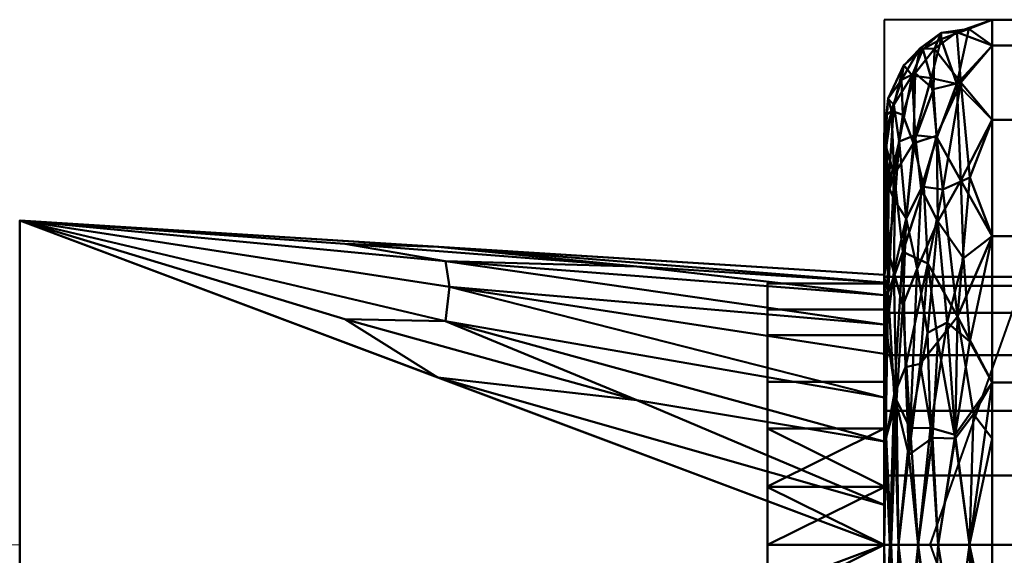
# Model space of a CAD drawing. Units: millimetres. Extents: x -13507 to 108525, y -13401 to 73295.
# Drawn here: x 4725 to 4953, y 14271 to 14395 of the extents above; entities that cross this region are included whole.
import ezdxf

# ---------------------------------------------------------------- set-up
doc = ezdxf.new("R2010")
doc.units = ezdxf.units.MM
doc.linetypes.add('ADSK_Осевая', pattern=[4.5, 2.5, -1, 0, -1])
doc.layers.add('M-HVAC-DUCT', color=70, linetype='Continuous', lineweight=30)
doc.layers.add('M-HVAC-DUCT-CNTR', color=70, linetype='ADSK_Осевая', lineweight=9)

# ---------------------------------------------------------------- blocks, each defined once
blk = doc.blocks.new('Кан_ вент_ кк - Канал-ВЕНТ-125-548026-3D MEP')
at = {"layer": 'M-HVAC-DUCT', "color": 170, "lineweight": 40}
for p, q in [((66.5, -121.5, 122.5), (66.5, 121.5, 122.5)), ((55.8, 0, 122.5), (16.5, 111.13, 122.5)), ((55.8, 0, 122.5), (16.5, -111.5, 122.5)), ((-66.5, -121.5, 122.5), (66.5, -121.5, 122.5))]:
    blk.add_line(p, q, dxfattribs=at)
at = {"layer": 'M-HVAC-DUCT', "color": 8, "lineweight": 40}
mesh = blk.add_polyface(dxfattribs=at)
corners = [(-41.5, 0, -121.5), (-41.5, 37.55, -115.55), (-41.5, 71.42, -98.3), (-41.5, 98.3, -71.42), (-41.5, 115.55, -37.55), (-41.5, 121.5), (-41.5, 115.55, 37.55), (-41.5, 98.3, 71.42), (-41.5, 71.42, 98.3), (-41.5, 37.55, 115.55), (-41.5, 0, 121.5), (41.5, 0, 121.5), (41.5, 37.55, 115.55), (41.5, 71.42, 98.3), (41.5, 98.3, 71.42), (41.5, 115.55, 37.55), (41.5, 121.5), (41.5, 115.55, -37.55), (41.5, 98.3, -71.42), (41.5, 71.42, -98.3), (41.5, 37.55, -115.55), (41.5, 0, -121.5)]
mesh.append_faces([[corners[k] for k in face] for face in [(7, 14, 15, 6), (8, 13, 14, 7), (9, 12, 13, 8)]], dxfattribs={"vtx0": -1, "vtx2": -1, "color": 8})
mesh.append_faces([[corners[k] for k in face] for face in [(5, 6, 15, 16), (17, 18, 3, 4), (19, 20, 1, 2), (18, 19, 2, 3), (16, 17, 4, 5)]], dxfattribs={"vtx1": -1, "vtx3": -1, "color": 8})
mesh.append_faces([[corners[k] for k in face] for face in [(10, 11, 12, 9)]], dxfattribs={"vtx2": -1, "color": 8})
mesh.append_faces([[corners[k] for k in face] for face in [(20, 21, 0, 1)]], dxfattribs={"vtx3": -1, "color": 8})
mesh = blk.add_polyface(dxfattribs=at)
corners = [(41.5, 0, -121.5), (41.5, 37.55, -115.55), (41.5, 71.42, -98.3), (41.5, 98.3, -71.42), (41.5, 115.55, -37.55), (41.5, 121.5), (41.5, 115.55, 37.55), (41.5, 98.3, 71.42), (41.5, 71.42, 98.3), (41.5, 37.55, 115.55), (41.5, 0, 121.5), (54, 0, 118.15), (63.15, 0, 109), (66.5, 0, 96.5), (66.5, 33, 90.68), (66.5, 62.03, 73.92), (66.5, 83.57, 48.25), (66.5, 95.03, 16.76), (66.5, 95.03, -16.76), (66.5, 83.57, -48.25), (66.5, 62.03, -73.92), (66.5, 33, -90.68), (66.5, 0, -96.5), (63.15, 0, -109), (54, 0, -118.15), (59.27, 94.77, 63.52), (59.29, 109.13, -33.19), (62.15, 67.78, -87.39), (64.2, 101.76, 32.97), (53.28, 117.01, 19.07), (64.2, 63.09, 86.38), (52.88, 82.19, -85.72), (51.89, 51.45, 107.57), (64.76, 100.4, -32.94), (65.17, 0, -101.45), (65.44, 82.79, 62.43), (49.62, 106.66, 55.31), (49.62, 118.62, -19.08), (64.83, 0, 102.75), (63.64, 33.5, 102.8), (58.82, 63.84, 95.08), (49.48, 52.81, -107.97), (65.52, 58.35, -85.41), (65.56, 103.28, 0), (58.58, 0, 113.58), (64.12, 34.76, -101.36), (58.13, 41.89, -107.28), (66.16, 23.72, -97.79), (61.89, 110.96, 0.78), (48.7, 84.32, 86), (48.7, 106.99, -55.32), (64.12, 85.65, -64.38), (55.73, 27.06, 113.88), (46.7, 0, 120.11), (59.68, 92.96, -65.41), (50.01, 25.46, 117.27), (60.42, 27.02, 109.55), (46.7, 0, -120.11), (66.02, 24.92, 98.26), (65.93, 49.54, 88.94), (60.01, 108.59, 32.36), (55.02, 105.46, -51.88), (46.66, 47.03, 111.44), (48.14, 66.32, 100.73), (55.58, 107.95, 45.52), (54.3, 94.23, 70.99), (54.81, 114.72, -26.14), (58.2, 114.84, -7.8), (53.27, 118.48, -4.35), (50.08, 24.63, -117.42), (58.58, 0, -113.58), (55.26, 24.73, -114.74), (54.04, 46.94, -108.4), (56.35, 65.1, -96.74), (57.3, 82.8, -81.06), (54.4, 94.65, -70.32), (66.02, 79.99, -62.25), (54.09, 74.78, 91.41), (66.03, 91.94, -42.63), (65.97, 99.4, -21.19), (66.05, 95.74, 32.91), (46.88, 119.4, 19.07), (65.53, 67.99, 77.89), (60.76, 20.83, -110.5), (61.5, 41.11, -103.64), (56.47, 49.07, 105.68), (46.63, 85.02, -86.05), (62.99, 93.32, 56.83), (64, 79.59, 72.11), (61.4, 75.48, 82.25), (62.17, 55.44, 95.66), (57.92, 82.4, 80.72), (62.45, 107.59, -23.59), (62.16, 99.47, -48.3), (57.5, 114.68, 15.37), (41.5, 24.59, -117.61), (45.78, 30.22, -117.3)]
mesh.append_faces([[corners[k] for k in face] for face in [(13, 58, 38), (2, 41, 1), (20, 76, 19), (5, 37, 4), (14, 58, 13), (11, 55, 53), (12, 56, 44), (57, 69, 24)]], dxfattribs={"vtx0": -1, "vtx1": -1, "color": 8})
mesh.append_faces([[corners[k] for k in face] for face in [(60, 64, 25), (80, 35, 16), (87, 35, 28), (30, 39, 59), (59, 82, 30), (11, 52, 55), (26, 54, 61), (55, 52, 32), (60, 28, 48), (78, 33, 79), (9, 55, 62), (28, 43, 48), (29, 81, 36), (42, 45, 27), (26, 61, 66), (42, 51, 76), (89, 91, 40), (21, 47, 42), (84, 45, 83), (4, 37, 50), (92, 93, 26), (56, 12, 39), (49, 36, 7), (2, 86, 41), (26, 93, 54), (71, 24, 69), (41, 69, 96), (40, 85, 56), (81, 37, 5), (39, 58, 59), (82, 88, 30), (43, 33, 92), (90, 30, 89), (85, 32, 52), (89, 30, 88), (25, 64, 65), (72, 73, 46), (58, 14, 59), (51, 42, 27), (92, 26, 67), (80, 43, 28), (73, 72, 41), (23, 83, 45), (34, 45, 47), (42, 47, 45), (67, 26, 66), (60, 25, 87), (63, 8, 62), (77, 40, 91), (66, 61, 50), (86, 50, 31), (51, 27, 54), (76, 78, 19), (52, 44, 56), (53, 55, 9), (74, 27, 73), (75, 50, 61), (55, 32, 62), (56, 39, 90), (39, 38, 58), (82, 15, 35), (94, 48, 67), (60, 94, 64), (54, 74, 75), (66, 50, 37), (63, 62, 32), (77, 63, 32), (8, 63, 49), (29, 36, 64), (65, 64, 36), (36, 49, 65), (65, 49, 77), (37, 68, 66), (67, 48, 92), (68, 67, 66), (67, 68, 94), (81, 68, 37), (68, 29, 94), (95, 96, 57), (71, 72, 46), (72, 69, 41), (71, 46, 83), (69, 72, 71), (73, 41, 31), (74, 73, 31), (84, 73, 27), (75, 74, 31), (27, 74, 54), (50, 75, 31), (54, 75, 61), (42, 76, 20), (78, 51, 33), (63, 77, 49), (85, 77, 32), (51, 78, 76), (33, 43, 79), (43, 18, 79), (18, 78, 79), (43, 80, 17), (35, 80, 28), (36, 81, 6), (81, 29, 68), (15, 82, 59), (88, 35, 87), (71, 83, 70), (83, 46, 84), (73, 84, 46), (27, 45, 84), (56, 85, 52), (77, 85, 40), (50, 86, 3), (41, 86, 31), (60, 87, 28), (90, 89, 40), (35, 88, 82), (89, 87, 25), (87, 89, 88), (91, 89, 25), (56, 90, 40), (39, 30, 90), (25, 65, 91), (77, 91, 65), (43, 92, 48), (93, 33, 51), (33, 93, 92), (54, 93, 51), (64, 94, 29), (48, 94, 60), (41, 96, 1), (57, 96, 69)]], dxfattribs={"vtx0": -1, "vtx1": -1, "vtx2": -1, "color": 8})
mesh.append_faces([[corners[k] for k in face] for face in [(35, 15, 16), (43, 17, 18), (39, 12, 38), (36, 6, 7), (78, 18, 19), (42, 20, 21), (50, 3, 4), (52, 11, 44), (83, 23, 70), (96, 95, 1)]], dxfattribs={"vtx0": -1, "vtx2": -1, "color": 8})
mesh.append_faces([[corners[k] for k in face] for face in [(7, 8, 49), (22, 34, 47), (2, 3, 86), (16, 17, 80), (5, 6, 81), (21, 22, 47), (34, 23, 45), (70, 24, 71), (14, 15, 59), (8, 9, 62)]], dxfattribs={"vtx1": -1, "vtx2": -1, "color": 8})
mesh.append_faces([[corners[k] for k in face] for face in [(9, 10, 53), (57, 0, 95)]], dxfattribs={"vtx2": -1, "color": 8})
mesh = blk.add_polyface(dxfattribs=at)
corners = [(66.5, 0, -96.5), (66.5, 33, -90.68), (66.5, 62.03, -73.92), (66.5, 83.57, -48.25), (66.5, 95.03, -16.76), (66.5, 95.03, 16.76), (66.5, 83.57, 48.25), (66.5, 62.03, 73.92), (66.5, 33, 90.68), (66.5, 0, 96.5), (66.5, 0, 62), (66.5, 26.9, 55.86), (66.5, 48.47, 38.66), (66.5, 60.45, 13.8), (66.5, 60.45, -13.8), (66.5, 48.47, -38.66), (66.5, 26.9, -55.86), (66.5, 0, -62)]
mesh.append_faces([[corners[k] for k in face] for face in [(16, 1, 2, 15), (15, 2, 3, 14), (14, 3, 4, 13)]], dxfattribs={"vtx0": -1, "vtx2": -1, "color": 8})
mesh.append_faces([[corners[k] for k in face] for face in [(13, 4, 5, 6)]], dxfattribs={"vtx0": -1, "vtx3": -1, "color": 8})
mesh.append_faces([[corners[k] for k in face] for face in [(10, 11, 8, 9)]], dxfattribs={"vtx1": -1, "color": 8})
mesh.append_faces([[corners[k] for k in face] for face in [(7, 8, 11, 12), (6, 7, 12, 13)]], dxfattribs={"vtx1": -1, "vtx3": -1, "color": 8})
mesh.append_faces([[corners[k] for k in face] for face in [(17, 0, 1, 16)]], dxfattribs={"vtx2": -1, "color": 8})
mesh = blk.add_polyface(dxfattribs=at)
corners = [(66.5, 0, 62), (66.5, 16.05, 59.89), (66.5, 31, 53.69), (66.5, 43.84, 43.84), (66.5, 53.69, 31), (66.5, 59.89, 16.05), (66.5, 62), (66.5, 59.89, -16.05), (66.5, 53.69, -31), (66.5, 43.84, -43.84), (66.5, 31, -53.69), (66.5, 16.05, -59.89), (66.5, 0, -62), (-66.5, 0, -62), (-66.5, 16.05, -59.89), (-66.5, 31, -53.69), (-66.5, 43.84, -43.84), (-66.5, 53.69, -31), (-66.5, 59.89, -16.05), (-66.5, 62), (-66.5, 59.89, 16.05), (-66.5, 53.69, 31), (-66.5, 43.84, 43.84), (-66.5, 31, 53.69), (-66.5, 16.05, 59.89), (-66.5, 0, 62)]
mesh.append_faces([[corners[k] for k in face] for face in [(1, 24, 25, 0)]], dxfattribs={"vtx0": -1, "color": 8})
mesh.append_faces([[corners[k] for k in face] for face in [(11, 14, 15, 10), (10, 15, 16, 9), (8, 17, 18, 7), (9, 16, 17, 8), (7, 18, 19, 6), (5, 20, 21, 4), (4, 21, 22, 3), (2, 23, 24, 1), (3, 22, 23, 2), (20, 5, 6, 19)]], dxfattribs={"vtx0": -1, "vtx2": -1, "color": 8})
mesh.append_faces([[corners[k] for k in face] for face in [(12, 13, 14, 11)]], dxfattribs={"vtx2": -1, "color": 8})
mesh = blk.add_polyface(dxfattribs=at)
corners = [(66.5, 0, -62), (66.5, 16.05, -59.89), (66.5, 31, -53.69), (66.5, 43.84, -43.84), (66.5, 53.69, -31), (66.5, 59.89, -16.05), (66.5, 62), (66.5, 59.89, 16.05), (66.5, 53.69, 31), (66.5, 43.84, 43.84), (66.5, 31, 53.69), (66.5, 16.05, 59.89), (66.5, 0, 62), (66.5, -16.05, 59.89), (66.5, -31, 53.69), (66.5, -43.84, 43.84), (66.5, -53.69, 31), (66.5, -59.89, 16.05), (66.5, -62), (66.5, -59.89, -16.05), (66.5, -53.69, -31), (66.5, -43.84, -43.84), (66.5, -31, -53.69), (66.5, -16.05, -59.89)]
mesh.append_faces([[corners[k] for k in face] for face in [(11, 9, 10)]], dxfattribs={"vtx0": -1, "color": 8})
mesh.append_faces([[corners[k] for k in face] for face in [(15, 18, 23, 0)]], dxfattribs={"vtx0": -1, "vtx1": -1, "vtx3": -1, "color": 8})
mesh.append_faces([[corners[k] for k in face] for face in [(7, 3, 4)]], dxfattribs={"vtx0": -1, "vtx2": -1, "color": 8})
mesh.append_faces([[corners[k] for k in face] for face in [(7, 11, 12, 3)]], dxfattribs={"vtx0": -1, "vtx2": -1, "vtx3": -1, "color": 8})
mesh.append_faces([[corners[k] for k in face] for face in [(11, 7, 8, 9)]], dxfattribs={"vtx0": -1, "vtx3": -1, "color": 8})
mesh.append_faces([[corners[k] for k in face] for face in [(17, 18, 15, 16)]], dxfattribs={"vtx1": -1, "color": 8})
mesh.append_faces([[corners[k] for k in face] for face in [(19, 20, 23, 18)]], dxfattribs={"vtx1": -1, "vtx2": -1, "color": 8})
mesh.append_faces([[corners[k] for k in face] for face in [(2, 3, 12, 13)]], dxfattribs={"vtx1": -1, "vtx3": -1, "color": 8})
mesh.append_faces([[corners[k] for k in face] for face in [(21, 22, 23, 20)]], dxfattribs={"vtx2": -1, "color": 8})
mesh.append_faces([[corners[k] for k in face] for face in [(0, 1, 2, 13), (13, 14, 15, 0)]], dxfattribs={"vtx2": -1, "vtx3": -1, "color": 8})
mesh.append_faces([[corners[k] for k in face] for face in [(4, 5, 6, 7)]], dxfattribs={"vtx3": -1, "color": 8})
mesh = blk.add_polyface(dxfattribs=at)
corners = [(66.5, 0, -62), (66.5, 26.9, -55.86), (66.5, 48.47, -38.66), (66.5, 60.45, -13.8), (66.5, 60.45, 13.8), (66.5, 48.47, 38.66), (66.5, 26.9, 55.86), (66.5, 0, 62), (93.5, 0, 62), (93.5, 26.9, 55.86), (93.5, 48.47, 38.66), (93.5, 60.45, 13.8), (93.5, 60.45, -13.8), (93.5, 48.47, -38.66), (93.5, 26.9, -55.86), (93.5, 0, -62), (93.5, 13.32, 58.96), (66.5, 13.45, 58.93), (66.5, 54.46, 26.23), (93.5, 54.46, 26.23), (66.5, 37.69, 47.26), (93.5, 37.69, 47.26), (66.5, 60.45), (93.5, 60.45), (66.5, 54.46, -26.23), (93.5, 54.46, -26.23), (93.5, 13.32, -58.96), (66.5, 13.45, -58.93), (66.5, 37.69, -47.26), (93.5, 37.69, -47.26)]
mesh.append_faces([[corners[k] for k in face] for face in [(17, 9, 6), (9, 17, 16)]], dxfattribs={"vtx0": -1, "vtx1": -1, "color": 8})
mesh.append_faces([[corners[k] for k in face] for face in [(10, 5, 20, 21), (18, 19, 11, 4), (19, 18, 5, 10), (21, 20, 6, 9), (25, 24, 3, 12), (13, 2, 24, 25), (12, 3, 22), (14, 27, 1), (28, 29, 14, 1), (29, 28, 2, 13), (26, 0, 27), (27, 14, 26)]], dxfattribs={"vtx0": -1, "vtx2": -1, "color": 8})
mesh.append_faces([[corners[k] for k in face] for face in [(17, 7, 16), (11, 23, 4)]], dxfattribs={"vtx1": -1, "vtx2": -1, "color": 8})
mesh.append_faces([[corners[k] for k in face] for face in [(22, 4, 23, 12)]], dxfattribs={"vtx1": -1, "vtx3": -1, "color": 8})
mesh.append_faces([[corners[k] for k in face] for face in [(7, 8, 16), (26, 15, 0)]], dxfattribs={"vtx2": -1, "color": 8})
mesh = blk.add_polyface(dxfattribs=at)
corners = [(93.5, 0, -62), (93.5, 26.9, -55.86), (93.5, 48.47, -38.66), (93.5, 60.45, -13.8), (93.5, 60.45, 13.8), (93.5, 48.47, 38.66), (93.5, 26.9, 55.86), (93.5, 0, 62), (93.5, 0)]
mesh.append_faces([[corners[k] for k in face] for face in [(8, 1, 2, 3)]], dxfattribs={"vtx0": -1, "vtx3": -1, "color": 8})
mesh.append_faces([[corners[k] for k in face] for face in [(4, 5, 8, 3)]], dxfattribs={"vtx1": -1, "vtx2": -1, "color": 8})
mesh.append_faces([[corners[k] for k in face] for face in [(8, 0, 1), (6, 7, 8, 5)]], dxfattribs={"vtx2": -1, "color": 8})
mesh = blk.add_polyface(dxfattribs=at)
corners = [(66.5, 0, -62), (66.5, -16.05, -59.89), (66.5, -31, -53.69), (66.5, -43.84, -43.84), (66.5, -53.69, -31), (66.5, -59.89, -16.05), (66.5, -62), (66.5, -59.89, 16.05), (66.5, -53.69, 31), (66.5, -43.84, 43.84), (66.5, -31, 53.69), (66.5, -16.05, 59.89), (66.5, 0, 62), (-66.5, 0, 62), (-66.5, -16.05, 59.89), (-66.5, -31, 53.69), (-66.5, -43.84, 43.84), (-66.5, -53.69, 31), (-66.5, -59.89, 16.05), (-66.5, -62), (-66.5, -59.89, -16.05), (-66.5, -53.69, -31), (-66.5, -43.84, -43.84), (-66.5, -31, -53.69), (-66.5, -16.05, -59.89), (-66.5, 0, -62)]
mesh.append_faces([[corners[k] for k in face] for face in [(1, 24, 25, 0)]], dxfattribs={"vtx0": -1, "color": 8})
mesh.append_faces([[corners[k] for k in face] for face in [(8, 17, 18, 7), (9, 16, 17, 8), (7, 18, 19, 6), (5, 20, 21, 4), (4, 21, 22, 3), (2, 23, 24, 1), (3, 22, 23, 2), (20, 5, 6, 19)]], dxfattribs={"vtx0": -1, "vtx2": -1, "color": 8})
mesh.append_faces([[corners[k] for k in face] for face in [(13, 14, 11, 12)]], dxfattribs={"vtx1": -1, "color": 8})
mesh.append_faces([[corners[k] for k in face] for face in [(10, 11, 14, 15), (9, 10, 15, 16)]], dxfattribs={"vtx1": -1, "vtx3": -1, "color": 8})
mesh = blk.add_polyface(dxfattribs=at)
corners = [(-41.5, 0, 121.5), (-41.5, -37.55, 115.55), (-41.5, -71.42, 98.3), (-41.5, -98.3, 71.42), (-41.5, -115.55, 37.55), (-41.5, -121.5), (-41.5, -115.55, -37.55), (-41.5, -98.3, -71.42), (-41.5, -71.42, -98.3), (-41.5, -37.55, -115.55), (-41.5, 0, -121.5), (41.5, 0, -121.5), (41.5, -37.55, -115.55), (41.5, -71.42, -98.3), (41.5, -98.3, -71.42), (41.5, -115.55, -37.55), (41.5, -121.5), (41.5, -115.55, 37.55), (41.5, -98.3, 71.42), (41.5, -71.42, 98.3), (41.5, -37.55, 115.55), (41.5, 0, 121.5)]
mesh.append_faces([[corners[k] for k in face] for face in [(9, 12, 13, 8)]], dxfattribs={"vtx0": -1, "vtx2": -1, "color": 8})
mesh.append_faces([[corners[k] for k in face] for face in [(14, 15, 6, 7), (13, 14, 7, 8), (5, 6, 15, 16), (17, 18, 3, 4), (19, 20, 1, 2), (18, 19, 2, 3), (16, 17, 4, 5)]], dxfattribs={"vtx1": -1, "vtx3": -1, "color": 8})
mesh.append_faces([[corners[k] for k in face] for face in [(10, 11, 12, 9)]], dxfattribs={"vtx2": -1, "color": 8})
mesh.append_faces([[corners[k] for k in face] for face in [(20, 21, 0, 1)]], dxfattribs={"vtx3": -1, "color": 8})
mesh = blk.add_polyface(dxfattribs=at)
corners = [(41.5, 0, 121.5), (41.5, -37.55, 115.55), (41.5, -71.42, 98.3), (41.5, -98.3, 71.42), (41.5, -115.55, 37.55), (41.5, -121.5), (41.5, -115.55, -37.55), (41.5, -98.3, -71.42), (41.5, -71.42, -98.3), (41.5, -37.55, -115.55), (41.5, 0, -121.5), (54, 0, -118.15), (63.15, 0, -109), (66.5, 0, -96.5), (66.5, -33, -90.68), (66.5, -62.03, -73.92), (66.5, -83.57, -48.25), (66.5, -95.03, -16.76), (66.5, -95.03, 16.76), (66.5, -83.57, 48.25), (66.5, -62.03, 73.92), (66.5, -33, 90.68), (66.5, 0, 96.5), (63.15, 0, 109), (54, 0, 118.15), (59.27, -94.77, -63.52), (59.29, -109.13, 33.19), (62.15, -67.78, 87.39), (64.2, -101.76, -32.97), (53.28, -117.01, -19.07), (64.2, -63.09, -86.38), (52.88, -82.19, 85.72), (51.89, -51.45, -107.57), (64.76, -100.4, 32.94), (65.17, 0, 101.45), (65.44, -82.79, -62.43), (49.62, -106.66, -55.31), (49.62, -118.62, 19.08), (64.83, 0, -102.75), (63.64, -33.5, -102.8), (58.82, -63.84, -95.08), (49.48, -52.81, 107.97), (65.52, -58.35, 85.41), (65.56, -103.28, 0), (58.58, 0, -113.58), (64.12, -34.76, 101.36), (58.13, -41.89, 107.28), (66.16, -23.72, 97.79), (61.89, -110.96, -0.78), (48.7, -84.32, -86), (48.7, -106.99, 55.32), (64.12, -85.65, 64.38), (55.73, -27.06, -113.88), (46.7, 0, -120.11), (59.68, -92.96, 65.41), (50.01, -25.46, -117.27), (60.42, -27.02, -109.55), (46.7, 0, 120.11), (66.02, -24.92, -98.26), (65.93, -49.54, -88.94), (60.01, -108.59, -32.36), (55.02, -105.46, 51.88), (46.66, -47.03, -111.44), (48.14, -66.32, -100.73), (55.58, -107.95, -45.52), (54.3, -94.23, -70.99), (54.81, -114.72, 26.14), (58.2, -114.84, 7.8), (53.27, -118.48, 4.35), (50.08, -24.63, 117.42), (58.58, 0, 113.58), (55.26, -24.73, 114.74), (54.04, -46.94, 108.4), (56.35, -65.1, 96.74), (57.3, -82.8, 81.06), (54.4, -94.65, 70.32), (66.02, -79.99, 62.25), (54.09, -74.78, -91.41), (66.03, -91.94, 42.63), (65.97, -99.4, 21.19), (66.05, -95.74, -32.91), (46.88, -119.4, -19.07), (65.53, -67.99, -77.89), (60.76, -20.83, 110.5), (61.5, -41.11, 103.64), (56.47, -49.07, -105.68), (46.63, -85.02, 86.05), (62.99, -93.32, -56.83), (64, -79.59, -72.11), (61.4, -75.48, -82.25), (62.17, -55.44, -95.66), (57.92, -82.4, -80.72), (62.45, -107.59, 23.59), (62.16, -99.47, 48.3), (57.5, -114.68, -15.37), (41.5, -24.59, 117.61), (45.78, -30.22, 117.3)]
mesh.append_faces([[corners[k] for k in face] for face in [(13, 58, 38), (20, 76, 19), (2, 41, 1), (5, 37, 4), (14, 58, 13), (11, 55, 53), (12, 56, 44), (57, 69, 24)]], dxfattribs={"vtx0": -1, "vtx1": -1, "color": 8})
mesh.append_faces([[corners[k] for k in face] for face in [(60, 64, 25), (80, 35, 16), (87, 35, 28), (30, 39, 59), (59, 82, 30), (11, 52, 55), (26, 54, 61), (55, 52, 32), (60, 28, 48), (78, 33, 79), (9, 55, 62), (28, 43, 48), (29, 81, 36), (71, 24, 69), (26, 61, 66), (42, 51, 76), (89, 91, 40), (21, 47, 42), (84, 45, 83), (4, 37, 50), (92, 93, 26), (56, 12, 39), (81, 37, 5), (2, 86, 41), (26, 93, 54), (49, 36, 7), (41, 69, 96), (40, 85, 56), (42, 45, 27), (39, 58, 59), (82, 88, 30), (43, 33, 92), (90, 30, 89), (85, 32, 52), (89, 30, 88), (25, 64, 65), (72, 73, 46), (58, 14, 59), (51, 42, 27), (92, 26, 67), (80, 43, 28), (73, 72, 41), (23, 83, 45), (34, 45, 47), (42, 47, 45), (67, 26, 66), (60, 25, 87), (63, 8, 62), (77, 40, 91), (66, 61, 50), (86, 50, 31), (51, 27, 54), (76, 78, 19), (52, 44, 56), (53, 55, 9), (74, 27, 73), (75, 50, 61), (55, 32, 62), (56, 39, 90), (39, 38, 58), (82, 15, 35), (94, 48, 67), (60, 94, 64), (54, 74, 75), (66, 50, 37), (63, 62, 32), (77, 63, 32), (8, 63, 49), (29, 36, 64), (65, 64, 36), (36, 49, 65), (65, 49, 77), (37, 68, 66), (67, 48, 92), (68, 67, 66), (67, 68, 94), (81, 68, 37), (68, 29, 94), (95, 96, 57), (71, 72, 46), (72, 69, 41), (71, 46, 83), (69, 72, 71), (73, 41, 31), (74, 73, 31), (84, 73, 27), (75, 74, 31), (27, 74, 54), (50, 75, 31), (54, 75, 61), (42, 76, 20), (78, 51, 33), (63, 77, 49), (85, 77, 32), (51, 78, 76), (33, 43, 79), (43, 18, 79), (18, 78, 79), (43, 80, 17), (35, 80, 28), (36, 81, 6), (81, 29, 68), (15, 82, 59), (88, 35, 87), (71, 83, 70), (83, 46, 84), (73, 84, 46), (27, 45, 84), (56, 85, 52), (77, 85, 40), (50, 86, 3), (41, 86, 31), (60, 87, 28), (90, 89, 40), (35, 88, 82), (89, 87, 25), (87, 89, 88), (91, 89, 25), (56, 90, 40), (39, 30, 90), (25, 65, 91), (77, 91, 65), (43, 92, 48), (93, 33, 51), (33, 93, 92), (54, 93, 51), (64, 94, 29), (48, 94, 60), (41, 96, 1), (57, 96, 69)]], dxfattribs={"vtx0": -1, "vtx1": -1, "vtx2": -1, "color": 8})
mesh.append_faces([[corners[k] for k in face] for face in [(35, 15, 16), (43, 17, 18), (39, 12, 38), (36, 6, 7), (78, 18, 19), (42, 20, 21), (50, 3, 4), (52, 11, 44), (83, 23, 70), (96, 95, 1)]], dxfattribs={"vtx0": -1, "vtx2": -1, "color": 8})
mesh.append_faces([[corners[k] for k in face] for face in [(7, 8, 49), (22, 34, 47), (2, 3, 86), (5, 6, 81), (16, 17, 80), (21, 22, 47), (34, 23, 45), (70, 24, 71), (14, 15, 59), (8, 9, 62)]], dxfattribs={"vtx1": -1, "vtx2": -1, "color": 8})
mesh.append_faces([[corners[k] for k in face] for face in [(9, 10, 53), (57, 0, 95)]], dxfattribs={"vtx2": -1, "color": 8})
mesh = blk.add_polyface(dxfattribs=at)
corners = [(66.5, 0, 62), (66.5, -26.9, 55.86), (66.5, -48.47, 38.66), (66.5, -60.45, 13.8), (66.5, -60.45, -13.8), (66.5, -48.47, -38.66), (66.5, -26.9, -55.86), (66.5, 0, -62), (93.5, 0, -62), (93.5, -26.9, -55.86), (93.5, -48.47, -38.66), (93.5, -60.45, -13.8), (93.5, -60.45, 13.8), (93.5, -48.47, 38.66), (93.5, -26.9, 55.86), (93.5, 0, 62), (93.5, -13.32, -58.96), (66.5, -13.45, -58.93), (66.5, -54.46, -26.23), (93.5, -54.46, -26.23), (66.5, -37.69, -47.26), (93.5, -37.69, -47.26), (66.5, -60.45), (93.5, -60.45), (66.5, -54.46, 26.23), (93.5, -54.46, 26.23), (66.5, -13.32, 58.96), (93.5, -13.45, 58.93), (66.5, -37.69, 47.26), (93.5, -37.69, 47.26)]
mesh.append_faces([[corners[k] for k in face] for face in [(17, 9, 6), (9, 17, 16), (1, 27, 26), (27, 1, 14)]], dxfattribs={"vtx0": -1, "vtx1": -1, "color": 8})
mesh.append_faces([[corners[k] for k in face] for face in [(10, 5, 20, 21), (18, 19, 11, 4), (19, 18, 5, 10), (21, 20, 6, 9), (25, 24, 3, 12), (13, 2, 24, 25), (12, 3, 22), (26, 27, 15), (28, 29, 14, 1), (29, 28, 2, 13)]], dxfattribs={"vtx0": -1, "vtx2": -1, "color": 8})
mesh.append_faces([[corners[k] for k in face] for face in [(17, 7, 16), (11, 23, 4)]], dxfattribs={"vtx1": -1, "vtx2": -1, "color": 8})
mesh.append_faces([[corners[k] for k in face] for face in [(22, 4, 23, 12)]], dxfattribs={"vtx1": -1, "vtx3": -1, "color": 8})
mesh.append_faces([[corners[k] for k in face] for face in [(7, 8, 16), (15, 0, 26)]], dxfattribs={"vtx2": -1, "color": 8})
mesh = blk.add_polyface(dxfattribs=at)
corners = [(66.5, 0, 96.5), (66.5, -33, 90.68), (66.5, -62.03, 73.92), (66.5, -83.57, 48.25), (66.5, -95.03, 16.76), (66.5, -95.03, -16.76), (66.5, -83.57, -48.25), (66.5, -62.03, -73.92), (66.5, -33, -90.68), (66.5, 0, -96.5), (66.5, 0, -62), (66.5, -26.9, -55.86), (66.5, -48.47, -38.66), (66.5, -60.45, -13.8), (66.5, -60.45, 13.8), (66.5, -48.47, 38.66), (66.5, -26.9, 55.86), (66.5, 0, 62)]
mesh.append_faces([[corners[k] for k in face] for face in [(3, 14, 15, 2), (2, 15, 16, 1)]], dxfattribs={"vtx0": -1, "vtx2": -1, "color": 8})
mesh.append_faces([[corners[k] for k in face] for face in [(14, 3, 4, 5)]], dxfattribs={"vtx0": -1, "vtx3": -1, "color": 8})
mesh.append_faces([[corners[k] for k in face] for face in [(6, 7, 12, 13), (5, 6, 13, 14), (7, 8, 11, 12)]], dxfattribs={"vtx1": -1, "vtx3": -1, "color": 8})
mesh.append_faces([[corners[k] for k in face] for face in [(17, 0, 1, 16)]], dxfattribs={"vtx2": -1, "color": 8})
mesh.append_faces([[corners[k] for k in face] for face in [(8, 9, 10, 11)]], dxfattribs={"vtx3": -1, "color": 8})
mesh = blk.add_polyface(dxfattribs=at)
corners = [(93.5, 0, 62), (93.5, -26.9, 55.86), (93.5, -48.47, 38.66), (93.5, -60.45, 13.8), (93.5, -60.45, -13.8), (93.5, -48.47, -38.66), (93.5, -26.9, -55.86), (93.5, 0, -62), (93.5, 0)]
mesh.append_faces([[corners[k] for k in face] for face in [(8, 5, 6, 7)]], dxfattribs={"vtx0": -1, "color": 8})
mesh.append_faces([[corners[k] for k in face] for face in [(0, 1, 8)]], dxfattribs={"vtx1": -1, "color": 8})
mesh.append_faces([[corners[k] for k in face] for face in [(4, 5, 8, 3), (2, 3, 8, 1)]], dxfattribs={"vtx1": -1, "vtx2": -1, "color": 8})
blk = doc.blocks.new('ADSK_ПереходникВоздуховодов_КруглыйНаПрямоугольный - Стандарт-588425-3D MEP')
at = {"layer": 'M-HVAC-DUCT', "color": 8, "lineweight": 40}
mesh = blk.add_polyface(dxfattribs=at)
corners = [(0, 75, 100), (0, 75, -100), (0, -75, -100), (0, -75, 100)]
mesh.append_faces([[corners[k] for k in face] for face in [(0, 1, 2, 3)]], dxfattribs={"color": 8})
mesh = blk.add_polyface(dxfattribs=at)
corners = [(0, 75, -100), (200, 0, -62.5), (0, -75, -100)]
mesh.append_faces([[corners[k] for k in face] for face in [(0, 1, 2)]], dxfattribs={"color": 8})
mesh = blk.add_polyface(dxfattribs=at)
corners = [(200, 62.5), (200, 57.74, -23.92), (200, 44.19, -44.19), (200, 23.92, -57.74), (200, 0, -62.5), (0, 75, -100), (0, 75, -100), (0, 75, -100), (0, 75, -100), (0, 75, -100), (0, 75, -100), (0, 75, -100), (0, 75, -100), (0, 75, -100), (0, 75, -100), (99.46, 59.68, -72.25), (96.72, 38.73, -81.87), (96.72, 68.96, -51.64), (98.49, 51.78, -78.31), (98.49, 65.62, -64.47), (200, 9.27, -60.66), (200, 60.66, -9.27), (200, 34.06, -50.97), (200, 50.97, -34.06), (75.27, 52.18, -85.26), (142.82, 33.45, -71.57), (75.27, 69.67, -67.77), (142.82, 64.43, -40.6)]
mesh.append_faces([[corners[k] for k in face] for face in [(1, 27, 21), (22, 15, 2)]], dxfattribs={"vtx0": -1, "vtx1": -1, "color": 8})
mesh.append_faces([[corners[k] for k in face] for face in [(16, 25, 20), (19, 26, 27), (16, 24, 25), (15, 22, 18), (18, 3, 25), (15, 19, 23), (18, 25, 24), (27, 17, 21), (19, 27, 1), (17, 27, 26)]], dxfattribs={"vtx0": -1, "vtx1": -1, "vtx2": -1, "color": 8})
mesh.append_faces([[corners[k] for k in face] for face in [(19, 1, 23), (25, 3, 20)]], dxfattribs={"vtx0": -1, "vtx2": -1, "color": 8})
mesh.append_faces([[corners[k] for k in face] for face in [(8, 15, 18), (7, 18, 24), (14, 17, 26), (5, 24, 16), (11, 19, 15), (12, 26, 19)]], dxfattribs={"vtx1": -1, "color": 8})
mesh.append_faces([[corners[k] for k in face] for face in [(23, 2, 15), (22, 3, 18)]], dxfattribs={"vtx1": -1, "vtx2": -1, "color": 8})
mesh.append_faces([[corners[k] for k in face] for face in [(20, 4, 16), (17, 0, 21)]], dxfattribs={"vtx2": -1, "color": 8})
mesh = blk.add_polyface(dxfattribs=at)
corners = [(0, 75, 100), (200, 62.5), (0, 75, -100)]
mesh.append_faces([[corners[k] for k in face] for face in [(0, 1, 2)]], dxfattribs={"color": 8})
mesh = blk.add_polyface(dxfattribs=at)
corners = [(200, 0, 62.5), (200, 23.92, 57.74), (200, 44.19, 44.19), (200, 57.74, 23.92), (200, 62.5), (0, 75, 100), (0, 75, 100), (0, 75, 100), (0, 75, 100), (0, 75, 100), (0, 75, 100), (0, 75, 100), (0, 75, 100), (0, 75, 100), (0, 75, 100), (99.46, 59.68, 72.25), (96.72, 68.96, 51.64), (96.72, 38.73, 81.87), (98.49, 65.62, 64.47), (98.49, 51.78, 78.31), (200, 60.66, 9.27), (200, 9.27, 60.66), (200, 50.97, 34.06), (200, 34.06, 50.97), (75.27, 69.67, 67.77), (142.82, 64.43, 40.6), (75.27, 52.18, 85.26), (142.82, 33.45, 71.57)]
mesh.append_faces([[corners[k] for k in face] for face in [(1, 27, 21), (22, 15, 2)]], dxfattribs={"vtx0": -1, "vtx1": -1, "color": 8})
mesh.append_faces([[corners[k] for k in face] for face in [(16, 25, 20), (19, 26, 27), (16, 24, 25), (15, 22, 18), (18, 3, 25), (15, 19, 23), (18, 25, 24), (27, 17, 21), (19, 27, 1), (17, 27, 26)]], dxfattribs={"vtx0": -1, "vtx1": -1, "vtx2": -1, "color": 8})
mesh.append_faces([[corners[k] for k in face] for face in [(19, 1, 23), (25, 3, 20)]], dxfattribs={"vtx0": -1, "vtx2": -1, "color": 8})
mesh.append_faces([[corners[k] for k in face] for face in [(8, 15, 18), (7, 18, 24), (14, 17, 26), (5, 24, 16), (11, 19, 15), (12, 26, 19)]], dxfattribs={"vtx1": -1, "color": 8})
mesh.append_faces([[corners[k] for k in face] for face in [(23, 2, 15), (22, 3, 18)]], dxfattribs={"vtx1": -1, "vtx2": -1, "color": 8})
mesh.append_faces([[corners[k] for k in face] for face in [(20, 4, 16), (17, 0, 21)]], dxfattribs={"vtx2": -1, "color": 8})
mesh = blk.add_polyface(dxfattribs=at)
corners = [(0, -75, 100), (200, 0, 62.5), (0, 75, 100)]
mesh.append_faces([[corners[k] for k in face] for face in [(0, 1, 2)]], dxfattribs={"color": 8})
mesh = blk.add_polyface(dxfattribs=at)
corners = [(200, 0, 62.5), (200, -23.92, 57.74), (200, -44.19, 44.19), (200, -57.74, 23.92), (200, -62.5), (200, -57.74, -23.92), (200, -44.19, -44.19), (200, -23.92, -57.74), (200, 0, -62.5), (200, 23.92, -57.74), (200, 44.19, -44.19), (200, 57.74, -23.92), (200, 62.5), (200, 57.74, 23.92), (200, 44.19, 44.19), (200, 23.92, 57.74)]
mesh.append_faces([[corners[k] for k in face] for face in [(14, 1, 2), (4, 12, 13, 3), (4, 11, 12)]], dxfattribs={"vtx0": -1, "vtx2": -1, "color": 8})
mesh.append_faces([[corners[k] for k in face] for face in [(11, 4, 5, 6)]], dxfattribs={"vtx0": -1, "vtx3": -1, "color": 8})
mesh.append_faces([[corners[k] for k in face] for face in [(9, 10, 7, 8)]], dxfattribs={"vtx1": -1, "color": 8})
mesh.append_faces([[corners[k] for k in face] for face in [(2, 3, 13, 14), (6, 7, 10, 11)]], dxfattribs={"vtx1": -1, "vtx3": -1, "color": 8})
mesh.append_faces([[corners[k] for k in face] for face in [(15, 0, 1, 14)]], dxfattribs={"vtx2": -1, "color": 8})
mesh = blk.add_polyface(dxfattribs=at)
corners = [(200, -62.5), (200, -57.74, 23.92), (200, -44.19, 44.19), (200, -23.92, 57.74), (200, 0, 62.5), (0, -75, 100), (0, -75, 100), (0, -75, 100), (0, -75, 100), (0, -75, 100), (0, -75, 100), (0, -75, 100), (0, -75, 100), (0, -75, 100), (0, -75, 100), (99.46, -59.68, 72.25), (96.72, -38.73, 81.87), (96.72, -68.96, 51.64), (98.49, -51.78, 78.31), (98.49, -65.62, 64.47), (200, -9.27, 60.66), (200, -60.66, 9.27), (200, -34.06, 50.97), (200, -50.97, 34.06), (75.27, -52.18, 85.26), (142.82, -33.45, 71.57), (75.27, -69.67, 67.77), (142.82, -64.43, 40.6)]
mesh.append_faces([[corners[k] for k in face] for face in [(1, 27, 21), (22, 15, 2)]], dxfattribs={"vtx0": -1, "vtx1": -1, "color": 8})
mesh.append_faces([[corners[k] for k in face] for face in [(16, 25, 20), (19, 26, 27), (16, 24, 25), (15, 22, 18), (18, 3, 25), (15, 19, 23), (18, 25, 24), (27, 17, 21), (19, 27, 1), (17, 27, 26)]], dxfattribs={"vtx0": -1, "vtx1": -1, "vtx2": -1, "color": 8})
mesh.append_faces([[corners[k] for k in face] for face in [(19, 1, 23), (25, 3, 20)]], dxfattribs={"vtx0": -1, "vtx2": -1, "color": 8})
mesh.append_faces([[corners[k] for k in face] for face in [(8, 15, 18), (7, 18, 24), (14, 17, 26), (5, 24, 16), (11, 19, 15), (12, 26, 19)]], dxfattribs={"vtx1": -1, "color": 8})
mesh.append_faces([[corners[k] for k in face] for face in [(23, 2, 15), (22, 3, 18)]], dxfattribs={"vtx1": -1, "vtx2": -1, "color": 8})
mesh.append_faces([[corners[k] for k in face] for face in [(20, 4, 16), (17, 0, 21)]], dxfattribs={"vtx2": -1, "color": 8})
mesh = blk.add_polyface(dxfattribs=at)
corners = [(200, 0, -62.5), (200, -23.92, -57.74), (200, -44.19, -44.19), (200, -57.74, -23.92), (200, -62.5), (0, -75, -100), (0, -75, -100), (0, -75, -100), (0, -75, -100), (0, -75, -100), (0, -75, -100), (0, -75, -100), (0, -75, -100), (0, -75, -100), (0, -75, -100), (99.46, -59.68, -72.25), (96.72, -68.96, -51.64), (96.72, -38.73, -81.87), (98.49, -65.62, -64.47), (98.49, -51.78, -78.31), (200, -60.66, -9.27), (200, -9.27, -60.66), (200, -50.97, -34.06), (200, -34.06, -50.97), (75.27, -69.67, -67.77), (142.82, -64.43, -40.6), (75.27, -52.18, -85.26), (142.82, -33.45, -71.57)]
mesh.append_faces([[corners[k] for k in face] for face in [(1, 27, 21), (22, 15, 2)]], dxfattribs={"vtx0": -1, "vtx1": -1, "color": 8})
mesh.append_faces([[corners[k] for k in face] for face in [(16, 25, 20), (19, 26, 27), (16, 24, 25), (15, 22, 18), (18, 3, 25), (15, 19, 23), (18, 25, 24), (27, 17, 21), (19, 27, 1), (17, 27, 26)]], dxfattribs={"vtx0": -1, "vtx1": -1, "vtx2": -1, "color": 8})
mesh.append_faces([[corners[k] for k in face] for face in [(19, 1, 23), (25, 3, 20)]], dxfattribs={"vtx0": -1, "vtx2": -1, "color": 8})
mesh.append_faces([[corners[k] for k in face] for face in [(8, 15, 18), (7, 18, 24), (14, 17, 26), (5, 24, 16), (11, 19, 15), (12, 26, 19)]], dxfattribs={"vtx1": -1, "color": 8})
mesh.append_faces([[corners[k] for k in face] for face in [(23, 2, 15), (22, 3, 18)]], dxfattribs={"vtx1": -1, "vtx2": -1, "color": 8})
mesh.append_faces([[corners[k] for k in face] for face in [(20, 4, 16), (17, 0, 21)]], dxfattribs={"vtx2": -1, "color": 8})

msp = doc.modelspace()

# ---------------------------------------------------------------- linework, layer by layer
at = {"layer": 'M-HVAC-DUCT-CNTR', "color": 5}
msp.add_line((4724.69, 14273.13, 3890.6), (2300.28, 14273.13, 3890.6), dxfattribs=at)

# ---------------------------------------------------------------- block references
at = {"layer": 'M-HVAC-DUCT', "color": 8, "lineweight": 40, "rotation": 180}
msp.add_blockref('Кан_ вент_ кк - Канал-ВЕНТ-125-548026-3D MEP', (4991.19, 14273.13, 3890.6), dxfattribs=at)
at = {"layer": 'M-HVAC-DUCT', "color": 8, "lineweight": 40}
msp.add_blockref('ADSK_ПереходникВоздуховодов_КруглыйНаПрямоугольный - Стандарт-588425-3D MEP', (4724.69, 14273.13, 3890.6), dxfattribs=at)

doc.saveas('drawing.dxf')
